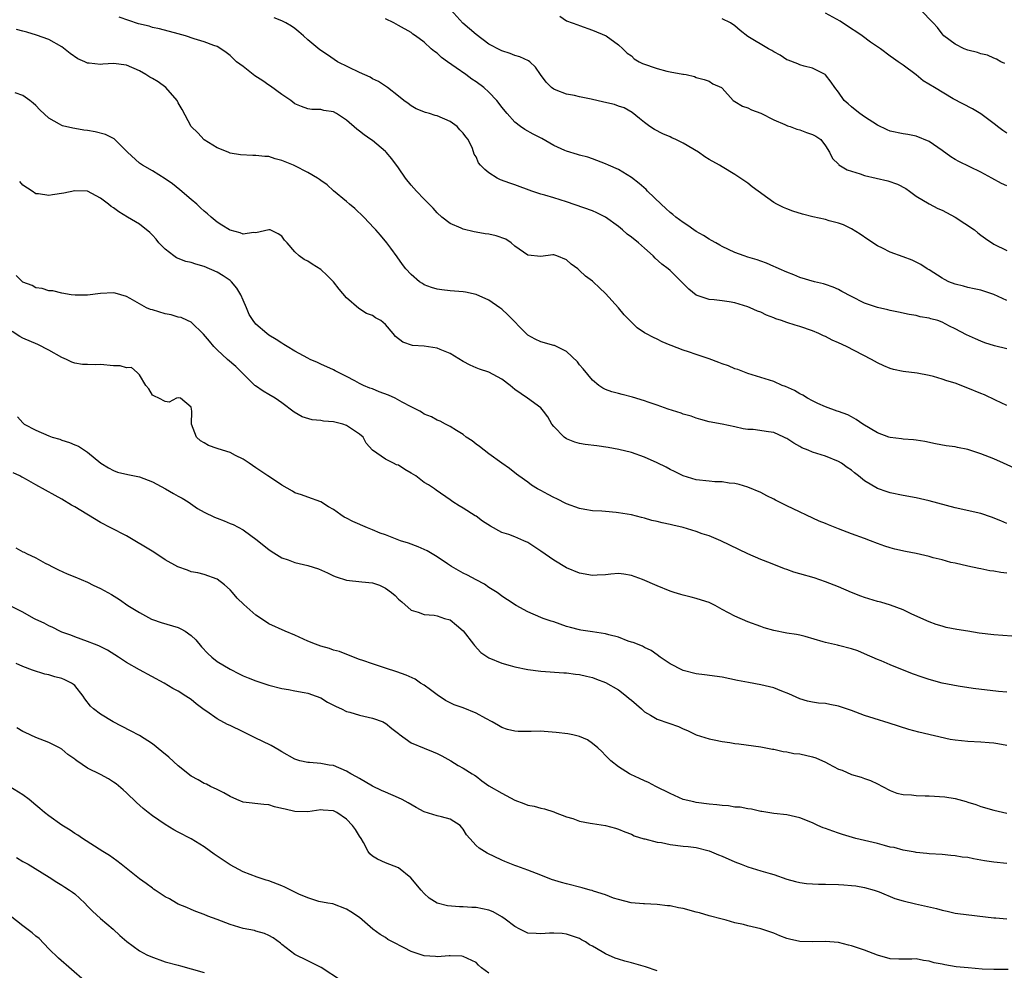
# Model space of a CAD drawing. Units: inches. Extents: x 2556000 to 2559000, y 1542000 to 1545000.
# Drawn here: x 2556223 to 2556375, y 1544659 to 1544805 of the extents above; entities that cross this region are included whole.
import ezdxf

# ---------------------------------------------------------------- set-up
doc = ezdxf.new("R2010")
doc.units = ezdxf.units.IN
doc.header["$MEASUREMENT"] = 0
doc.layers.add('LD25561542_2ft', color=72, linetype='Continuous')

msp = doc.modelspace()

# ---------------------------------------------------------------- linework, layer by layer
at = {"layer": 'LD25561542_2ft'}
for points, elevation in [([(2556376.21, 1544736.21), (2556374.47, 1544737), (2556373, 1544737.63), (2556371, 1544738.43), (2556369, 1544739.09), (2556367.4, 1544739.4), (2556367, 1544739.5), (2556365.65, 1544739.65), (2556363.96, 1544739.96), (2556362.31, 1544740.31), (2556361, 1544740.53), (2556360.59, 1544740.59), (2556359, 1544740.7), (2556358.74, 1544740.74), (2556357, 1544740.92), (2556356.77, 1544741), (2556355, 1544741.66), (2556352.76, 1544743), (2556351.73, 1544743.73), (2556351, 1544744.14), (2556350.42, 1544744.42), (2556349, 1544744.94), (2556348.79, 1544745), (2556347, 1544745.67), (2556345.8, 1544746.2), (2556345, 1544746.58), (2556344.21, 1544747), (2556343.48, 1544747.48), (2556343, 1544747.68), (2556342.18, 1544748.18), (2556340.8, 1544748.8), (2556340.28, 1544749), (2556339, 1544749.57), (2556335, 1544750.82), (2556333.43, 1544751.43), (2556333, 1544751.56), (2556332, 1544752), (2556331, 1544752.32), (2556330.53, 1544752.53), (2556329, 1544753.08), (2556327, 1544753.75), (2556325.83, 1544754.17), (2556325, 1544754.42), (2556323.13, 1544755.13), (2556323, 1544755.21), (2556321.73, 1544755.73), (2556321, 1544756.14), (2556320.4, 1544756.4), (2556319.21, 1544757), (2556319, 1544757.13), (2556317.91, 1544757.91), (2556317, 1544758.75), (2556315.89, 1544759.89), (2556315, 1544760.95), (2556313, 1544763.18), (2556312.06, 1544764.06), (2556311.12, 1544765), (2556311, 1544765.1), (2556309.89, 1544765.89), (2556309, 1544766.76), (2556308.72, 1544767), (2556307.71, 1544767.71), (2556307, 1544768.38), (2556305.5, 1544769), (2556305, 1544769.15), (2556304.85, 1544769.15), (2556303, 1544768.92), (2556301, 1544769.09), (2556299, 1544770.52), (2556298.42, 1544771), (2556297.59, 1544771.59), (2556296.11, 1544772.11), (2556295, 1544772.36), (2556294.42, 1544772.42), (2556293, 1544772.69), (2556292.71, 1544772.71), (2556291, 1544773.14), (2556290.72, 1544773.28), (2556289, 1544773.98), (2556287.73, 1544775), (2556287, 1544775.63), (2556286.39, 1544776.39), (2556285.78, 1544777), (2556285, 1544777.74), (2556283.82, 1544779), (2556283, 1544779.93), (2556282.12, 1544781), (2556281, 1544782.6), (2556279.99, 1544783.99), (2556279.14, 1544785), (2556279, 1544785.14), (2556277, 1544786.82), (2556276.75, 1544787), (2556275.7, 1544787.7), (2556275, 1544788.26), (2556274.58, 1544788.58), (2556273, 1544789.95), (2556271.45, 1544791), (2556271, 1544791.26), (2556269.48, 1544791.48), (2556269, 1544791.61), (2556267.64, 1544791.64), (2556267, 1544791.71), (2556266.06, 1544792.06), (2556265, 1544792.49), (2556264.4, 1544793), (2556263, 1544793.93), (2556261.24, 1544795.24), (2556261, 1544795.37), (2556260.04, 1544796.04), (2556258.81, 1544796.81), (2556257, 1544798.26), (2556256.01, 1544799), (2556255.5, 1544799.5), (2556255, 1544799.96), (2556254.41, 1544800.41), (2556253.56, 1544801), (2556253, 1544801.33), (2556252.51, 1544801.49), (2556251, 1544802.08), (2556249.46, 1544802.54), (2556248.09, 1544803), (2556247, 1544803.32), (2556244.1, 1544804.1), (2556243, 1544804.31), (2556242.48, 1544804.48), (2556240.87, 1544804.87), (2556237.87, 1544805.87)], 7904), ([(2556375, 1544745.87), (2556373.27, 1544746.73), (2556371.53, 1544747.53), (2556371, 1544747.76), (2556369, 1544748.57), (2556367, 1544749.31), (2556365.71, 1544749.71), (2556365, 1544749.97), (2556363.65, 1544750.35), (2556363, 1544750.51), (2556361.13, 1544750.87), (2556359, 1544751.16), (2556357.47, 1544751.47), (2556357, 1544751.6), (2556356, 1544752), (2556355, 1544752.47), (2556354.09, 1544753), (2556350.25, 1544755), (2556349, 1544755.58), (2556348, 1544756), (2556347, 1544756.54), (2556346.67, 1544756.67), (2556345.98, 1544757), (2556345, 1544757.43), (2556343, 1544758.09), (2556342.29, 1544758.29), (2556341, 1544758.7), (2556340.2, 1544759), (2556339.3, 1544759.3), (2556339, 1544759.43), (2556337.86, 1544759.86), (2556337, 1544760.29), (2556336.47, 1544760.47), (2556335.37, 1544761), (2556335, 1544761.15), (2556333, 1544761.75), (2556332.1, 1544761.9), (2556331, 1544762.05), (2556329.81, 1544762.19), (2556329, 1544762.24), (2556327, 1544762.94), (2556325.86, 1544763.86), (2556324.75, 1544765), (2556323, 1544766.72), (2556322.68, 1544767), (2556321.72, 1544767.72), (2556320.66, 1544768.66), (2556320.35, 1544769), (2556319, 1544770.2), (2556318.12, 1544771), (2556317, 1544771.9), (2556316.37, 1544772.37), (2556315.65, 1544773), (2556315, 1544773.52), (2556313, 1544775), (2556311.66, 1544775.66), (2556311, 1544775.95), (2556307, 1544777.34), (2556305, 1544777.97), (2556303.61, 1544778.39), (2556303, 1544778.55), (2556301.64, 1544779), (2556299, 1544779.97), (2556298.22, 1544780.22), (2556296.76, 1544780.76), (2556296.28, 1544781), (2556295, 1544781.83), (2556294.34, 1544782.34), (2556293.7, 1544783), (2556293.38, 1544783.38), (2556293, 1544784.28), (2556292.73, 1544784.74), (2556292.43, 1544785.57), (2556291.77, 1544787), (2556291.41, 1544787.41), (2556291, 1544787.98), (2556290.49, 1544788.49), (2556290.06, 1544789), (2556289, 1544789.74), (2556287, 1544790.64), (2556286.71, 1544790.71), (2556285.8, 1544791), (2556285.17, 1544791.17), (2556283.74, 1544791.74), (2556283, 1544792.18), (2556282.52, 1544792.52), (2556281.86, 1544793), (2556281, 1544793.66), (2556279.34, 1544795), (2556277.92, 1544795.92), (2556277, 1544796.38), (2556276.62, 1544796.62), (2556275, 1544797.31), (2556271.61, 1544799), (2556270.07, 1544800.07), (2556268.85, 1544800.85), (2556267, 1544802.39), (2556266.36, 1544803), (2556265.63, 1544803.63), (2556265, 1544804.12), (2556264.48, 1544804.48), (2556263.62, 1544805), (2556263, 1544805.34), (2556261.8, 1544805.8)], 7902), ([(2556375, 1544754.65), (2556373.09, 1544755.09), (2556371.58, 1544755.58), (2556371, 1544755.8), (2556370.16, 1544756.16), (2556368.78, 1544756.78), (2556367, 1544757.72), (2556366.13, 1544758.13), (2556365, 1544758.76), (2556364.32, 1544759), (2556363.28, 1544759.28), (2556363, 1544759.39), (2556361.6, 1544759.6), (2556361, 1544759.78), (2556359.93, 1544759.93), (2556358.28, 1544760.28), (2556357, 1544760.54), (2556356.64, 1544760.64), (2556355, 1544761.04), (2556353, 1544761.71), (2556351, 1544762.71), (2556349.5, 1544763.5), (2556349, 1544763.8), (2556348.15, 1544764.15), (2556347, 1544764.57), (2556346.67, 1544764.67), (2556345.29, 1544765), (2556343, 1544765.68), (2556342.08, 1544766.08), (2556341, 1544766.47), (2556339.82, 1544767), (2556339.27, 1544767.27), (2556339, 1544767.38), (2556337.89, 1544767.89), (2556337, 1544768.19), (2556336.41, 1544768.41), (2556335, 1544768.82), (2556334.44, 1544769), (2556333, 1544769.54), (2556331, 1544770.46), (2556330.67, 1544770.67), (2556330.02, 1544771), (2556329.38, 1544771.38), (2556329, 1544771.56), (2556328.16, 1544772.16), (2556327, 1544772.78), (2556326.67, 1544773), (2556325.71, 1544773.71), (2556325, 1544774.14), (2556323.86, 1544775), (2556323.41, 1544775.41), (2556323, 1544775.71), (2556322.34, 1544776.34), (2556321.58, 1544777), (2556319.51, 1544779), (2556319.26, 1544779.26), (2556318.2, 1544780.2), (2556317, 1544781.12), (2556315, 1544782.34), (2556313.48, 1544783), (2556313, 1544783.23), (2556311, 1544783.99), (2556310.26, 1544784.26), (2556309, 1544784.57), (2556308.69, 1544784.69), (2556307, 1544785.16), (2556306.72, 1544785.28), (2556305, 1544786.08), (2556303.15, 1544787.15), (2556301.82, 1544787.82), (2556300.52, 1544788.52), (2556299.85, 1544789), (2556299, 1544789.65), (2556297.8, 1544791), (2556297, 1544792), (2556296.57, 1544792.57), (2556296.21, 1544793), (2556295, 1544794.28), (2556294.21, 1544795), (2556293, 1544795.91), (2556292.33, 1544796.33), (2556291.43, 1544797), (2556289.92, 1544798.08), (2556288.59, 1544799), (2556287.67, 1544799.67), (2556287, 1544800.33), (2556286.59, 1544800.59), (2556286.07, 1544801), (2556285, 1544802.01), (2556283.65, 1544803), (2556283.26, 1544803.26), (2556283, 1544803.54), (2556281, 1544804.6), (2556280.32, 1544805), (2556279, 1544805.62)], 7900), ([(2556375, 1544762.09), (2556373, 1544763.03), (2556371, 1544763.69), (2556369.93, 1544763.93), (2556369, 1544764.11), (2556368.3, 1544764.3), (2556367, 1544764.63), (2556366.06, 1544765), (2556365.37, 1544765.37), (2556365, 1544765.58), (2556363, 1544766.84), (2556362.69, 1544767), (2556361.69, 1544767.69), (2556361, 1544768.05), (2556360.35, 1544768.35), (2556359, 1544768.86), (2556357, 1544769.6), (2556355.8, 1544770.2), (2556355, 1544770.56), (2556353.51, 1544771.51), (2556352.34, 1544772.34), (2556351, 1544773.16), (2556349.78, 1544773.78), (2556349, 1544774.07), (2556347.56, 1544774.44), (2556347, 1544774.61), (2556345.02, 1544775.02), (2556343.43, 1544775.43), (2556341.92, 1544775.92), (2556341, 1544776.26), (2556340.48, 1544776.49), (2556339.47, 1544777), (2556339, 1544777.26), (2556335.67, 1544779.68), (2556335, 1544780.23), (2556334.53, 1544780.53), (2556333, 1544781.59), (2556331, 1544782.75), (2556330.6, 1544783), (2556329, 1544783.89), (2556328.33, 1544784.33), (2556327.35, 1544785), (2556325, 1544786.41), (2556323.84, 1544787), (2556323.25, 1544787.25), (2556323, 1544787.38), (2556321.86, 1544787.86), (2556320.55, 1544788.55), (2556319.85, 1544789), (2556319, 1544789.62), (2556318.25, 1544790.25), (2556317.14, 1544791.14), (2556315.87, 1544791.87), (2556315, 1544792.12), (2556314.37, 1544792.37), (2556312.73, 1544792.73), (2556310.78, 1544793.22), (2556309, 1544793.58), (2556308.23, 1544793.77), (2556307, 1544793.98), (2556305.39, 1544794.61), (2556305, 1544794.74), (2556304.65, 1544795), (2556303.85, 1544795.85), (2556302.94, 1544797), (2556302.17, 1544798.17), (2556301.29, 1544799), (2556301.13, 1544799.13), (2556299.78, 1544799.78), (2556299, 1544799.98), (2556298.29, 1544800.29), (2556297, 1544800.67), (2556296.8, 1544800.8), (2556295, 1544801.73), (2556293, 1544803.22), (2556290.98, 1544804.98), (2556289.13, 1544807)], 7898), ([(2556305.96, 1544806.04), (2556307, 1544805.31), (2556307.85, 1544805), (2556308.7, 1544804.7), (2556309, 1544804.61), (2556311, 1544803.9), (2556313.1, 1544803), (2556315, 1544801.62), (2556315.69, 1544801), (2556316.33, 1544800.33), (2556317, 1544799.89), (2556317.45, 1544799.45), (2556318.22, 1544799), (2556318.73, 1544798.73), (2556321, 1544797.95), (2556322.46, 1544797.54), (2556323, 1544797.46), (2556324.93, 1544797.07), (2556325.06, 1544797.06), (2556325.46, 1544797), (2556326.74, 1544796.74), (2556327, 1544796.56), (2556328.24, 1544796.24), (2556329, 1544795.99), (2556329.6, 1544795.6), (2556330.9, 1544795), (2556331, 1544794.93), (2556332.72, 1544793), (2556333, 1544792.85), (2556334.15, 1544792.15), (2556335, 1544791.89), (2556335.54, 1544791.55), (2556337, 1544791.03), (2556339, 1544790.03), (2556340.68, 1544789.32), (2556341.11, 1544789.11), (2556341.51, 1544789), (2556342.57, 1544788.57), (2556343, 1544788.47), (2556344.06, 1544788.06), (2556345, 1544787.76), (2556345.49, 1544787.49), (2556346.25, 1544787), (2556347, 1544786), (2556347.6, 1544785), (2556348.05, 1544784.05), (2556349, 1544783.17), (2556349.07, 1544783.07), (2556350.32, 1544782.32), (2556352.32, 1544781.68), (2556353, 1544781.41), (2556356.6, 1544780.6), (2556358.1, 1544780.1), (2556359.39, 1544779.39), (2556359.95, 1544779), (2556361, 1544778.23), (2556363, 1544777.03), (2556364.34, 1544776.34), (2556365, 1544776.08), (2556365.68, 1544775.68), (2556367, 1544774.96), (2556369.99, 1544773), (2556370.54, 1544772.54), (2556371, 1544772.2), (2556371.7, 1544771.7), (2556373, 1544770.83), (2556375, 1544769.84)], 7896), ([(2556375, 1544779.83), (2556374.16, 1544780.16), (2556372.66, 1544781), (2556371, 1544781.91), (2556367.59, 1544783.59), (2556367, 1544783.91), (2556366.33, 1544784.33), (2556365, 1544785.29), (2556363, 1544786.69), (2556361, 1544787.48), (2556359.73, 1544787.73), (2556359, 1544787.84), (2556357, 1544788.29), (2556356.5, 1544788.5), (2556355, 1544789.19), (2556353, 1544790.46), (2556352.27, 1544791), (2556351.58, 1544791.58), (2556351, 1544792.05), (2556350.5, 1544792.5), (2556349.87, 1544793), (2556349, 1544794.29), (2556348.42, 1544795), (2556347.84, 1544795.84), (2556347, 1544796.95), (2556346.94, 1544797), (2556345, 1544798.01), (2556343.68, 1544798.32), (2556343, 1544798.53), (2556342.69, 1544798.69), (2556341.23, 1544799.23), (2556341, 1544799.3), (2556339.98, 1544799.99), (2556339, 1544800.51), (2556338.72, 1544800.72), (2556338.2, 1544801), (2556335, 1544802.88), (2556333.81, 1544803.82), (2556333, 1544804.54), (2556332.29, 1544805), (2556331, 1544805.64)], 7894), ([(2556375, 1544787.98), (2556374.39, 1544788.39), (2556373.54, 1544789), (2556373.25, 1544789.25), (2556371, 1544790.94), (2556369.7, 1544791.7), (2556366.71, 1544793.29), (2556363.81, 1544795), (2556362.06, 1544796.06), (2556361, 1544796.95), (2556359, 1544798.47), (2556358.66, 1544798.66), (2556358.19, 1544799), (2556357.48, 1544799.48), (2556357, 1544799.86), (2556355.47, 1544801), (2556353.96, 1544802.04), (2556352.66, 1544803), (2556351.69, 1544803.69), (2556351, 1544804.09), (2556349.26, 1544805.26), (2556347, 1544806.52)], 7892), ([(2556374.71, 1544798.71), (2556374.09, 1544799), (2556373.39, 1544799.39), (2556373, 1544799.53), (2556372.02, 1544800.02), (2556371, 1544800.23), (2556370.45, 1544800.45), (2556369, 1544800.78), (2556368.43, 1544801), (2556367, 1544801.72), (2556365.28, 1544803), (2556365, 1544803.3), (2556364.29, 1544804.29), (2556363.64, 1544805), (2556361.65, 1544807)], 7890), ([(2556375, 1544727.66), (2556374.07, 1544728.07), (2556372.64, 1544728.64), (2556371, 1544729.18), (2556367, 1544730.06), (2556363, 1544731.18), (2556361, 1544731.62), (2556359, 1544731.98), (2556357, 1544732.39), (2556356.53, 1544732.53), (2556355, 1544733.07), (2556353, 1544734.27), (2556352.11, 1544735), (2556351.47, 1544735.47), (2556351, 1544735.87), (2556350.32, 1544736.32), (2556349.44, 1544737), (2556349, 1544737.25), (2556347, 1544738.05), (2556345, 1544738.7), (2556344.31, 1544739), (2556343.35, 1544739.35), (2556343, 1544739.53), (2556342.07, 1544740.07), (2556341, 1544740.77), (2556340.86, 1544740.86), (2556340.56, 1544741), (2556339, 1544741.69), (2556338.17, 1544741.83), (2556335.82, 1544742.18), (2556335, 1544742.19), (2556334.27, 1544742.27), (2556333, 1544742.58), (2556331, 1544742.99), (2556329, 1544743.38), (2556327.73, 1544743.73), (2556327, 1544743.91), (2556326.22, 1544744.22), (2556325, 1544744.56), (2556324.69, 1544744.69), (2556322.67, 1544745.33), (2556321, 1544745.94), (2556319.59, 1544746.41), (2556319, 1544746.63), (2556317.19, 1544747.19), (2556315.59, 1544747.59), (2556315, 1544747.75), (2556313.99, 1544747.99), (2556313, 1544748.37), (2556312.57, 1544748.57), (2556311.98, 1544749), (2556311, 1544749.78), (2556309.56, 1544751.56), (2556309, 1544752.19), (2556308.65, 1544752.65), (2556307, 1544754.24), (2556305.13, 1544755.13), (2556305, 1544755.18), (2556303, 1544755.72), (2556302.13, 1544756.13), (2556301, 1544756.76), (2556300.72, 1544757), (2556297.91, 1544759.91), (2556297, 1544760.77), (2556296.7, 1544761), (2556295, 1544762.14), (2556293, 1544763.04), (2556291.38, 1544763.38), (2556291, 1544763.45), (2556289, 1544763.6), (2556287.73, 1544763.73), (2556287, 1544763.84), (2556286.11, 1544764.11), (2556285, 1544764.55), (2556284.71, 1544764.72), (2556284.28, 1544765), (2556283, 1544766.1), (2556282.15, 1544767), (2556281.66, 1544767.66), (2556280.84, 1544768.84), (2556279.83, 1544770.17), (2556279.22, 1544771), (2556278.22, 1544772.22), (2556277.52, 1544773), (2556277.26, 1544773.26), (2556275.64, 1544775), (2556274.3, 1544776.3), (2556273.45, 1544777), (2556273, 1544777.41), (2556271, 1544779.06), (2556269.98, 1544779.98), (2556269, 1544780.66), (2556268.82, 1544780.82), (2556268.53, 1544781), (2556267, 1544781.88), (2556265, 1544782.91), (2556264.8, 1544783), (2556263.51, 1544783.51), (2556263, 1544783.74), (2556261.98, 1544783.98), (2556261, 1544784.34), (2556260.36, 1544784.36), (2556259, 1544784.53), (2556258.51, 1544784.51), (2556256.61, 1544784.61), (2556255, 1544784.89), (2556254.69, 1544785), (2556253, 1544785.69), (2556251, 1544786.93), (2556250.01, 1544788.01), (2556249, 1544788.98), (2556247.61, 1544791.61), (2556247, 1544792.65), (2556246.82, 1544793), (2556245.06, 1544795), (2556243.87, 1544795.87), (2556243, 1544796.39), (2556242.59, 1544796.59), (2556242, 1544797), (2556241, 1544797.61), (2556239, 1544798.47), (2556237, 1544798.7), (2556235.37, 1544798.63), (2556235, 1544798.59), (2556233.21, 1544798.79), (2556233, 1544798.78), (2556232.55, 1544799), (2556231.47, 1544799.47), (2556230.28, 1544800.28), (2556229, 1544801.28), (2556227, 1544802.43), (2556225.12, 1544803.12), (2556223.59, 1544803.59), (2556223, 1544803.71), (2556221.99, 1544803.99)], 7906), ([(2556375, 1544719.99), (2556374.09, 1544720.09), (2556373, 1544720.3), (2556372.35, 1544720.35), (2556371, 1544720.63), (2556370.68, 1544720.68), (2556368.95, 1544721.05), (2556367, 1544721.51), (2556366.35, 1544721.65), (2556365, 1544722.02), (2556363.63, 1544722.37), (2556363, 1544722.55), (2556361.01, 1544723.01), (2556359.34, 1544723.34), (2556357.71, 1544723.71), (2556357, 1544723.91), (2556356.17, 1544724.17), (2556355, 1544724.58), (2556353.92, 1544725), (2556353, 1544725.32), (2556351, 1544726.07), (2556350.31, 1544726.31), (2556349, 1544726.85), (2556347.43, 1544727.43), (2556347, 1544727.63), (2556346, 1544728), (2556341, 1544730.39), (2556339.25, 1544731.25), (2556339, 1544731.41), (2556337.91, 1544731.91), (2556337, 1544732.46), (2556335, 1544733.29), (2556333.67, 1544733.67), (2556333, 1544733.82), (2556332.1, 1544733.9), (2556331, 1544734.08), (2556329.89, 1544734.11), (2556329, 1544734.2), (2556327, 1544734.42), (2556325, 1544735), (2556323.68, 1544735.68), (2556323, 1544736), (2556322.36, 1544736.36), (2556321, 1544737.03), (2556319, 1544737.9), (2556317, 1544738.6), (2556315.07, 1544739.07), (2556313.4, 1544739.4), (2556311.65, 1544739.65), (2556309.88, 1544739.88), (2556309, 1544740.03), (2556308.24, 1544740.24), (2556307, 1544740.72), (2556306.61, 1544741), (2556305, 1544742.65), (2556304.71, 1544743), (2556304.11, 1544744.11), (2556303.43, 1544745), (2556303, 1544745.5), (2556300.96, 1544747), (2556299, 1544748.38), (2556298.65, 1544748.65), (2556298.25, 1544749), (2556297, 1544749.95), (2556295, 1544751.02), (2556293.52, 1544751.52), (2556293, 1544751.72), (2556292.11, 1544752.11), (2556291, 1544752.68), (2556289, 1544753.93), (2556287.45, 1544754.55), (2556287, 1544754.75), (2556285, 1544755.03), (2556283.18, 1544755.18), (2556281.67, 1544755.67), (2556280.57, 1544756.57), (2556280.22, 1544757), (2556279, 1544758.38), (2556278.3, 1544759), (2556277.45, 1544759.45), (2556277, 1544759.77), (2556276.1, 1544760.1), (2556274.88, 1544760.88), (2556273, 1544762.54), (2556271.88, 1544763.88), (2556271, 1544764.99), (2556269.99, 1544765.99), (2556269, 1544766.92), (2556267.7, 1544767.7), (2556267, 1544768.21), (2556266.44, 1544768.44), (2556265.65, 1544769), (2556265, 1544769.61), (2556263.83, 1544771), (2556263.41, 1544771.41), (2556263, 1544772.05), (2556262.43, 1544772.43), (2556261.18, 1544773), (2556261, 1544773.05), (2556259, 1544772.54), (2556258.62, 1544772.62), (2556257, 1544772.38), (2556256.58, 1544772.58), (2556255, 1544772.95), (2556254.91, 1544773), (2556253.75, 1544773.75), (2556253, 1544774.2), (2556252.06, 1544775), (2556251.5, 1544775.5), (2556251, 1544775.93), (2556250.44, 1544776.44), (2556249.87, 1544777), (2556249, 1544777.71), (2556247.22, 1544779.22), (2556246.11, 1544780.11), (2556245, 1544780.93), (2556243, 1544782.16), (2556241.47, 1544783), (2556241, 1544783.33), (2556239.16, 1544785), (2556239, 1544785.19), (2556237.08, 1544787.08), (2556235.77, 1544787.77), (2556234.15, 1544788.15), (2556233, 1544788.35), (2556232.41, 1544788.41), (2556231, 1544788.67), (2556230.71, 1544788.71), (2556229.1, 1544789.1), (2556229, 1544789.14), (2556228.63, 1544789.37), (2556227, 1544790.26), (2556225.59, 1544791.59), (2556225, 1544792.22), (2556224.59, 1544792.59), (2556224.09, 1544793), (2556223, 1544793.76), (2556221.82, 1544794.18)], 7908), ([(2556375.75, 1544710.25), (2556373, 1544710.46), (2556370.73, 1544710.73), (2556369, 1544711.02), (2556367.28, 1544711.28), (2556365.61, 1544711.61), (2556365, 1544711.77), (2556364.07, 1544712.07), (2556363, 1544712.47), (2556360.33, 1544713.67), (2556359, 1544714.29), (2556357.05, 1544715.05), (2556355.51, 1544715.51), (2556355, 1544715.61), (2556353, 1544716.22), (2556352.43, 1544716.43), (2556351.02, 1544717), (2556349, 1544717.86), (2556347, 1544718.63), (2556345.24, 1544719.24), (2556343, 1544719.89), (2556342.12, 1544720.12), (2556341, 1544720.53), (2556340.63, 1544720.63), (2556338.49, 1544721.51), (2556337, 1544722.08), (2556335, 1544722.96), (2556330.84, 1544725), (2556329, 1544725.73), (2556327.92, 1544726.08), (2556327, 1544726.42), (2556325.01, 1544727.01), (2556323.39, 1544727.39), (2556323, 1544727.5), (2556321.75, 1544727.75), (2556321, 1544727.98), (2556320.14, 1544728.14), (2556319, 1544728.5), (2556318.57, 1544728.57), (2556317, 1544728.98), (2556315, 1544729.32), (2556314.64, 1544729.36), (2556313, 1544729.49), (2556312.45, 1544729.55), (2556311, 1544729.63), (2556309.8, 1544729.8), (2556309, 1544729.96), (2556307, 1544730.69), (2556305.47, 1544731.47), (2556305, 1544731.67), (2556304.14, 1544732.14), (2556303, 1544732.73), (2556302.5, 1544733), (2556301.57, 1544733.58), (2556301, 1544734.05), (2556299.61, 1544735), (2556299.26, 1544735.26), (2556298.17, 1544736.17), (2556297, 1544736.96), (2556295, 1544738.44), (2556293.56, 1544739.56), (2556293, 1544739.93), (2556292.41, 1544740.41), (2556291.48, 1544741), (2556291, 1544741.38), (2556289.97, 1544742.03), (2556289, 1544742.66), (2556288.28, 1544743), (2556287.45, 1544743.45), (2556287, 1544743.62), (2556286.11, 1544744.11), (2556285, 1544744.57), (2556284.75, 1544744.75), (2556284.3, 1544745), (2556283, 1544745.66), (2556281.61, 1544746.39), (2556280.49, 1544747), (2556279.47, 1544747.47), (2556278.01, 1544748.01), (2556277, 1544748.45), (2556276.58, 1544748.58), (2556275.63, 1544749), (2556275, 1544749.3), (2556274.3, 1544749.7), (2556273, 1544750.35), (2556271.75, 1544751), (2556271.24, 1544751.24), (2556271, 1544751.37), (2556269, 1544752.27), (2556268.52, 1544752.52), (2556267.39, 1544753), (2556267, 1544753.19), (2556265, 1544754.28), (2556263.81, 1544755), (2556263.33, 1544755.33), (2556263, 1544755.5), (2556262.1, 1544756.1), (2556261, 1544756.76), (2556260.66, 1544757), (2556259, 1544758.47), (2556258.58, 1544759), (2556257.96, 1544759.96), (2556257.54, 1544761), (2556257, 1544762.18), (2556256.68, 1544763), (2556256.03, 1544764.03), (2556255.21, 1544765), (2556255, 1544765.18), (2556253.92, 1544765.92), (2556253, 1544766.46), (2556251, 1544767.36), (2556249.71, 1544767.71), (2556249, 1544767.97), (2556248.15, 1544768.15), (2556246.72, 1544768.72), (2556246.32, 1544769), (2556245, 1544770.02), (2556244.02, 1544771), (2556243.56, 1544771.56), (2556243, 1544772.22), (2556242.59, 1544772.59), (2556241, 1544773.88), (2556239.18, 1544775), (2556237.81, 1544775.81), (2556237, 1544776.42), (2556236.65, 1544776.65), (2556236.21, 1544777), (2556235, 1544777.92), (2556233, 1544778.99), (2556231, 1544779.06), (2556229.3, 1544778.7), (2556227.55, 1544778.45), (2556227, 1544778.31), (2556225.42, 1544778.58), (2556225, 1544778.59), (2556224.42, 1544779), (2556223, 1544779.95), (2556222.5, 1544780.5)], 7910), ([(2556375, 1544701.6), (2556373.71, 1544701.71), (2556369.82, 1544702.18), (2556367.47, 1544702.53), (2556365, 1544702.99), (2556363, 1544703.55), (2556361.91, 1544703.91), (2556360.45, 1544704.45), (2556357, 1544705.83), (2556355.57, 1544706.43), (2556355, 1544706.65), (2556353, 1544707.54), (2556351.96, 1544707.96), (2556351, 1544708.31), (2556349, 1544708.82), (2556348.84, 1544708.84), (2556347, 1544709.26), (2556346.61, 1544709.39), (2556343.83, 1544710.17), (2556343, 1544710.39), (2556342.49, 1544710.49), (2556341, 1544710.73), (2556339, 1544711.1), (2556337.53, 1544711.53), (2556337, 1544711.72), (2556335, 1544712.48), (2556333, 1544713.31), (2556331, 1544714.39), (2556329.92, 1544715), (2556329.31, 1544715.31), (2556329, 1544715.45), (2556327.83, 1544715.83), (2556327, 1544716.08), (2556326.25, 1544716.25), (2556325, 1544716.56), (2556324.66, 1544716.66), (2556323.61, 1544717), (2556323, 1544717.22), (2556321, 1544718.03), (2556318.71, 1544719), (2556317, 1544719.64), (2556315.82, 1544719.82), (2556315, 1544719.91), (2556313.82, 1544719.83), (2556313, 1544719.73), (2556311.69, 1544719.69), (2556311, 1544719.64), (2556309, 1544719.98), (2556307, 1544720.82), (2556305, 1544721.98), (2556303, 1544723.39), (2556301, 1544724.72), (2556300.39, 1544725), (2556299, 1544725.57), (2556298.07, 1544725.93), (2556297, 1544726.28), (2556295.23, 1544727.23), (2556294.02, 1544728.02), (2556293, 1544728.77), (2556292.85, 1544728.85), (2556291, 1544730.04), (2556290.37, 1544730.37), (2556289.43, 1544731), (2556289, 1544731.32), (2556286.82, 1544732.82), (2556286.59, 1544733), (2556285.63, 1544733.63), (2556285, 1544734.01), (2556283.7, 1544735), (2556283, 1544735.45), (2556281.98, 1544735.98), (2556281, 1544736.69), (2556280.73, 1544736.73), (2556280.24, 1544737), (2556279, 1544737.58), (2556277, 1544739), (2556276.04, 1544740.04), (2556275.56, 1544741), (2556275, 1544741.48), (2556273.61, 1544742.39), (2556273, 1544742.81), (2556272.43, 1544743), (2556271, 1544743.34), (2556269.46, 1544743.46), (2556269, 1544743.56), (2556267.67, 1544743.67), (2556266.15, 1544744.15), (2556264.88, 1544744.88), (2556263, 1544746.29), (2556261.97, 1544747), (2556261, 1544747.59), (2556260.09, 1544748.09), (2556258.92, 1544748.92), (2556258.85, 1544749), (2556257, 1544750.8), (2556256.83, 1544751), (2556255.89, 1544751.89), (2556254.61, 1544753), (2556253, 1544754.48), (2556252.47, 1544755), (2556251.82, 1544755.82), (2556250.92, 1544756.92), (2556249, 1544758.75), (2556248.43, 1544759), (2556247.47, 1544759.47), (2556247, 1544759.55), (2556245.9, 1544759.9), (2556245, 1544760.06), (2556243, 1544760.65), (2556242.72, 1544760.72), (2556242.08, 1544761), (2556241, 1544761.57), (2556239.59, 1544762.41), (2556239, 1544762.72), (2556237.24, 1544763.24), (2556237, 1544763.29), (2556235, 1544763.18), (2556233, 1544762.94), (2556231.07, 1544762.93), (2556230.44, 1544763), (2556229, 1544763.23), (2556227.61, 1544763.61), (2556227, 1544763.61), (2556225.96, 1544763.96), (2556225, 1544764.07), (2556224.41, 1544764.41), (2556223, 1544764.95), (2556222.93, 1544765), (2556221.98, 1544765.98)], 7912), ([(2556375, 1544693.35), (2556373.61, 1544693.61), (2556373, 1544693.7), (2556372.26, 1544693.74), (2556371, 1544693.86), (2556369, 1544693.96), (2556367, 1544694.16), (2556366.26, 1544694.26), (2556361.39, 1544695.39), (2556359.84, 1544695.84), (2556356.82, 1544696.82), (2556354.5, 1544697.5), (2556353, 1544697.99), (2556351, 1544698.74), (2556349, 1544699.43), (2556347.68, 1544699.68), (2556347, 1544699.83), (2556345.91, 1544699.91), (2556345, 1544700.05), (2556344.21, 1544700.21), (2556343, 1544700.56), (2556341.34, 1544701.34), (2556340.25, 1544701.75), (2556339, 1544702.26), (2556337, 1544702.74), (2556335.07, 1544703.07), (2556333.38, 1544703.38), (2556331, 1544703.89), (2556328.27, 1544704.27), (2556327, 1544704.42), (2556325, 1544704.95), (2556324.88, 1544705), (2556323, 1544705.98), (2556321.47, 1544707), (2556321, 1544707.36), (2556320.03, 1544708.03), (2556319, 1544708.52), (2556318.72, 1544708.72), (2556317.28, 1544709.28), (2556317, 1544709.34), (2556316.51, 1544709.49), (2556315, 1544710.07), (2556313.54, 1544710.46), (2556313, 1544710.63), (2556311, 1544710.92), (2556309.17, 1544711.17), (2556309, 1544711.21), (2556307.58, 1544711.58), (2556307, 1544711.76), (2556305, 1544712.46), (2556304.59, 1544712.58), (2556303.37, 1544713), (2556303, 1544713.15), (2556301, 1544714.02), (2556299.18, 1544715), (2556297.85, 1544715.85), (2556297, 1544716.44), (2556296.69, 1544716.69), (2556296.27, 1544717), (2556295, 1544717.77), (2556294.3, 1544718.3), (2556293, 1544718.93), (2556291.67, 1544719.68), (2556291, 1544719.96), (2556289.21, 1544721), (2556288.6, 1544721.4), (2556287, 1544722.51), (2556285.44, 1544723.44), (2556284.05, 1544724.05), (2556282.59, 1544724.59), (2556281.32, 1544725), (2556279, 1544725.89), (2556278.18, 1544726.18), (2556277, 1544726.7), (2556276.24, 1544727), (2556273.95, 1544727.95), (2556273, 1544728.47), (2556272.64, 1544728.64), (2556272.09, 1544729), (2556271, 1544729.8), (2556270.21, 1544730.21), (2556269, 1544731.01), (2556267, 1544731.71), (2556266.06, 1544732.06), (2556265, 1544732.38), (2556264.63, 1544732.63), (2556263, 1544733.56), (2556262.16, 1544734.16), (2556260.84, 1544735), (2556259.74, 1544735.74), (2556259, 1544736.27), (2556257.95, 1544737), (2556257, 1544737.6), (2556255.85, 1544738.15), (2556255, 1544738.61), (2556253.17, 1544739.17), (2556253, 1544739.24), (2556251.68, 1544739.68), (2556251, 1544740.13), (2556250.45, 1544740.45), (2556249.81, 1544741), (2556249.02, 1544743), (2556249.1, 1544745), (2556249, 1544745.62), (2556247.33, 1544747), (2556247, 1544747.08), (2556246.75, 1544747), (2556245.59, 1544746.41), (2556245, 1544746.52), (2556243.99, 1544747), (2556243.35, 1544747.35), (2556243, 1544747.47), (2556242.47, 1544748.47), (2556242, 1544749), (2556241, 1544750.64), (2556240.67, 1544751), (2556239.76, 1544751.76), (2556239, 1544751.68), (2556238, 1544752), (2556237, 1544752.03), (2556235, 1544752.21), (2556234.16, 1544752.16), (2556233, 1544752.21), (2556232.22, 1544752.22), (2556231, 1544752.4), (2556230.57, 1544752.57), (2556229.73, 1544753), (2556229, 1544753.3), (2556227, 1544754.45), (2556225.32, 1544755.32), (2556223, 1544756.29), (2556222.53, 1544756.53), (2556221.33, 1544757.33)], 7914), ([(2556222.14, 1544744.14), (2556223, 1544743.19), (2556223.21, 1544743), (2556225, 1544742.05), (2556227, 1544741.18), (2556227.52, 1544741), (2556228.68, 1544740.68), (2556229, 1544740.54), (2556230.18, 1544740.18), (2556231, 1544739.81), (2556231.58, 1544739.58), (2556233, 1544738.67), (2556235.05, 1544737), (2556236.23, 1544736.23), (2556237, 1544735.84), (2556237.6, 1544735.6), (2556239.2, 1544735.2), (2556241, 1544734.85), (2556243, 1544734.07), (2556245.04, 1544733), (2556246.27, 1544732.27), (2556247, 1544731.9), (2556247.58, 1544731.58), (2556248.53, 1544731), (2556249.98, 1544729.98), (2556251, 1544729.41), (2556252.62, 1544728.62), (2556253, 1544728.49), (2556254.07, 1544728.07), (2556255, 1544727.67), (2556255.5, 1544727.5), (2556257, 1544726.66), (2556258.21, 1544725.79), (2556259, 1544725.25), (2556261, 1544723.63), (2556261.36, 1544723.36), (2556263, 1544722.36), (2556263.97, 1544722.03), (2556265, 1544721.64), (2556267, 1544721.17), (2556268.67, 1544720.67), (2556270.05, 1544720.05), (2556271, 1544719.58), (2556271.41, 1544719.41), (2556273, 1544718.89), (2556275.38, 1544718.62), (2556277, 1544718.48), (2556278.11, 1544718.11), (2556279, 1544717.66), (2556279.92, 1544717), (2556280.51, 1544716.51), (2556281, 1544715.97), (2556281.54, 1544715.54), (2556283, 1544714.24), (2556284.06, 1544713.94), (2556285, 1544713.57), (2556286.53, 1544713.47), (2556287, 1544713.37), (2556288.15, 1544713), (2556289, 1544712.76), (2556289.96, 1544711.96), (2556291, 1544711.05), (2556292.63, 1544709), (2556292.78, 1544708.78), (2556293.74, 1544707.74), (2556295, 1544706.88), (2556297, 1544706.07), (2556298.27, 1544705.73), (2556299, 1544705.51), (2556301, 1544705.09), (2556303, 1544704.84), (2556306.56, 1544704.56), (2556307, 1544704.56), (2556308.35, 1544704.35), (2556309, 1544704.31), (2556310.04, 1544704.04), (2556311, 1544703.87), (2556311.62, 1544703.62), (2556313, 1544703.11), (2556315, 1544701.93), (2556316.22, 1544701), (2556316.64, 1544700.64), (2556317, 1544700.35), (2556318.54, 1544699), (2556319, 1544698.57), (2556319.97, 1544698.03), (2556321, 1544697.41), (2556322.78, 1544696.78), (2556324.27, 1544696.27), (2556325, 1544695.92), (2556325.67, 1544695.67), (2556327.02, 1544695.02), (2556329, 1544694.36), (2556329.77, 1544694.23), (2556331, 1544693.96), (2556332.2, 1544693.8), (2556333, 1544693.67), (2556333.62, 1544693.62), (2556337, 1544693.16), (2556338.81, 1544692.81), (2556339, 1544692.79), (2556340.43, 1544692.43), (2556341, 1544692.4), (2556342.12, 1544692.12), (2556343, 1544692.04), (2556345, 1544691.59), (2556345.47, 1544691.47), (2556347, 1544690.8), (2556347.47, 1544690.53), (2556349, 1544689.72), (2556349.54, 1544689.54), (2556351, 1544688.87), (2556352.48, 1544688.48), (2556353, 1544688.28), (2556353.95, 1544687.95), (2556355, 1544687.44), (2556355.78, 1544687), (2556357, 1544686.39), (2556358, 1544686), (2556359, 1544685.79), (2556360.28, 1544685.72), (2556361, 1544685.62), (2556362.4, 1544685.6), (2556363, 1544685.58), (2556365.44, 1544685.44), (2556367, 1544685.16), (2556368.72, 1544684.72), (2556369, 1544684.61), (2556370.23, 1544684.23), (2556371, 1544683.94), (2556373, 1544683.34), (2556375, 1544682.91)], 7916), ([(2556375, 1544675.12), (2556373, 1544675.33), (2556371.55, 1544675.55), (2556371, 1544675.66), (2556369.83, 1544675.83), (2556369, 1544676.04), (2556368.12, 1544676.12), (2556367, 1544676.33), (2556366.36, 1544676.36), (2556365, 1544676.49), (2556363, 1544676.6), (2556362.65, 1544676.65), (2556361, 1544676.8), (2556360.85, 1544676.85), (2556359, 1544677.17), (2556357.58, 1544677.58), (2556357, 1544677.67), (2556356.12, 1544677.88), (2556355, 1544678.2), (2556351.68, 1544679), (2556349.61, 1544679.61), (2556349, 1544679.82), (2556348.1, 1544680.1), (2556347, 1544680.55), (2556346.65, 1544680.65), (2556345.81, 1544681), (2556345, 1544681.38), (2556343, 1544682.19), (2556341, 1544682.64), (2556339, 1544682.87), (2556337.16, 1544683.16), (2556337, 1544683.17), (2556335.54, 1544683.54), (2556335, 1544683.57), (2556333.81, 1544683.81), (2556333, 1544683.85), (2556332.01, 1544684.01), (2556331, 1544684.06), (2556330.18, 1544684.18), (2556329, 1544684.28), (2556327, 1544684.56), (2556326.63, 1544684.63), (2556325, 1544685.02), (2556323, 1544685.92), (2556320.79, 1544687), (2556319.64, 1544687.64), (2556319, 1544687.9), (2556318.26, 1544688.26), (2556316.89, 1544688.89), (2556316.69, 1544689), (2556315, 1544690.08), (2556313.84, 1544691), (2556313, 1544691.82), (2556312.44, 1544692.44), (2556311.82, 1544693), (2556311, 1544693.67), (2556310.24, 1544694.24), (2556309, 1544694.74), (2556307.96, 1544695), (2556307.17, 1544695.17), (2556305.38, 1544695.38), (2556303.5, 1544695.5), (2556303, 1544695.55), (2556301.5, 1544695.5), (2556301, 1544695.54), (2556299.5, 1544695.5), (2556299, 1544695.56), (2556297.84, 1544695.84), (2556297, 1544696.11), (2556296.45, 1544696.45), (2556295.47, 1544697), (2556294.49, 1544697.51), (2556293, 1544698.35), (2556291, 1544699.18), (2556289.64, 1544699.64), (2556289, 1544699.97), (2556288.3, 1544700.3), (2556287, 1544701.16), (2556285.97, 1544701.97), (2556285, 1544702.65), (2556284.44, 1544703), (2556283.58, 1544703.58), (2556282.23, 1544704.23), (2556280.75, 1544704.75), (2556279, 1544705.3), (2556278.53, 1544705.47), (2556277, 1544705.95), (2556275.5, 1544706.5), (2556275, 1544706.66), (2556274.06, 1544707), (2556271.89, 1544707.89), (2556271, 1544708.1), (2556270.36, 1544708.36), (2556269, 1544708.71), (2556268.18, 1544709), (2556267, 1544709.48), (2556265, 1544710.39), (2556263.5, 1544711), (2556261, 1544712.17), (2556260.49, 1544712.49), (2556259, 1544713.5), (2556257.13, 1544715.13), (2556256.12, 1544716.12), (2556255.39, 1544717), (2556255, 1544717.43), (2556254.16, 1544718.16), (2556253, 1544719.07), (2556251, 1544719.79), (2556250.02, 1544720.02), (2556249, 1544720.21), (2556248.43, 1544720.43), (2556246.95, 1544720.95), (2556245, 1544722.06), (2556243.2, 1544723.2), (2556239, 1544725.75), (2556236.6, 1544727), (2556235, 1544727.79), (2556231, 1544730.24), (2556230.51, 1544730.51), (2556229, 1544731.4), (2556227.97, 1544731.97), (2556225, 1544733.65), (2556223.55, 1544734.45), (2556223, 1544734.74), (2556222.81, 1544734.81), (2556222.5, 1544735), (2556221.47, 1544735.47)], 7918), ([(2556221.91, 1544723.91), (2556223, 1544723.26), (2556223.2, 1544723.2), (2556223.54, 1544723), (2556225, 1544722.36), (2556226.46, 1544721.54), (2556227, 1544721.28), (2556227.45, 1544721), (2556228.48, 1544720.48), (2556229.86, 1544719.86), (2556231, 1544719.42), (2556233, 1544718.58), (2556233.87, 1544718.13), (2556235, 1544717.59), (2556236.66, 1544716.66), (2556237.91, 1544715.91), (2556239.2, 1544715), (2556241, 1544713.88), (2556242.88, 1544712.88), (2556243, 1544712.83), (2556244.36, 1544712.36), (2556247, 1544711.56), (2556247.39, 1544711.39), (2556248.06, 1544711), (2556249, 1544710.37), (2556249.69, 1544709.69), (2556250.61, 1544708.61), (2556251.58, 1544707.58), (2556252.19, 1544707), (2556253, 1544706.35), (2556255, 1544705.13), (2556256.43, 1544704.43), (2556257, 1544704.13), (2556257.8, 1544703.79), (2556259, 1544703.32), (2556261, 1544702.67), (2556263, 1544702.15), (2556264.01, 1544701.99), (2556265, 1544701.79), (2556266.45, 1544701.55), (2556267, 1544701.43), (2556268.3, 1544701), (2556269, 1544700.71), (2556270.06, 1544700.06), (2556271.37, 1544699.37), (2556272.24, 1544699), (2556273, 1544698.63), (2556273.5, 1544698.5), (2556275, 1544698.06), (2556277, 1544697.56), (2556278.64, 1544697), (2556278.87, 1544696.87), (2556279, 1544696.79), (2556279.97, 1544695.97), (2556281, 1544695.2), (2556281.1, 1544695.1), (2556283, 1544693.74), (2556285, 1544692.96), (2556286.37, 1544692.37), (2556287, 1544692.12), (2556287.74, 1544691.74), (2556289.11, 1544691), (2556290.26, 1544690.26), (2556291, 1544689.85), (2556292.41, 1544689), (2556292.77, 1544688.77), (2556293, 1544688.6), (2556293.89, 1544687.89), (2556295, 1544687.13), (2556297, 1544685.97), (2556299, 1544684.9), (2556300.39, 1544684.39), (2556301, 1544684.12), (2556301.96, 1544683.96), (2556303, 1544683.66), (2556303.57, 1544683.57), (2556305, 1544683.12), (2556305.24, 1544683), (2556307, 1544682.35), (2556307.95, 1544682.05), (2556309, 1544681.64), (2556310.63, 1544681.37), (2556311, 1544681.28), (2556312.99, 1544680.99), (2556314.56, 1544680.56), (2556315, 1544680.41), (2556316, 1544680), (2556317, 1544679.63), (2556317.42, 1544679.42), (2556318.94, 1544678.94), (2556319.07, 1544678.93), (2556321, 1544678.44), (2556321.64, 1544678.36), (2556323, 1544678.06), (2556325, 1544677.82), (2556325.75, 1544677.75), (2556327, 1544677.58), (2556329, 1544677.07), (2556330.44, 1544676.44), (2556331, 1544676.23), (2556333, 1544675.36), (2556333.96, 1544675), (2556335, 1544674.59), (2556337, 1544674), (2556338.44, 1544673.56), (2556339, 1544673.4), (2556341, 1544672.71), (2556342.35, 1544672.35), (2556343, 1544672.19), (2556344.04, 1544672.04), (2556345.93, 1544671.93), (2556347, 1544671.93), (2556349, 1544671.87), (2556349.83, 1544671.83), (2556351, 1544671.72), (2556351.65, 1544671.65), (2556353, 1544671.41), (2556354.49, 1544671), (2556355.28, 1544670.72), (2556357.69, 1544669.69), (2556359, 1544669.34), (2556360.89, 1544668.89), (2556364.15, 1544668.15), (2556365, 1544667.89), (2556365.76, 1544667.76), (2556367, 1544667.46), (2556367.42, 1544667.42), (2556373, 1544666.71), (2556373.29, 1544666.71), (2556375, 1544666.58)], 7920), ([(2556375.23, 1544658.77), (2556373, 1544658.75), (2556371.19, 1544658.81), (2556369.01, 1544658.99), (2556367.18, 1544659.18), (2556365.44, 1544659.44), (2556365, 1544659.56), (2556363.79, 1544659.79), (2556363, 1544660.05), (2556362.15, 1544660.15), (2556361, 1544660.37), (2556360.34, 1544660.34), (2556358.34, 1544660.34), (2556357, 1544660.39), (2556355, 1544660.95), (2556353, 1544661.72), (2556351, 1544662.42), (2556350.52, 1544662.52), (2556349, 1544662.9), (2556347, 1544663.07), (2556345, 1544663.03), (2556343, 1544663.08), (2556341.41, 1544663.41), (2556341, 1544663.53), (2556339.93, 1544663.93), (2556339, 1544664.34), (2556337, 1544665.05), (2556335, 1544665.51), (2556334.31, 1544665.69), (2556333, 1544665.98), (2556331.63, 1544666.37), (2556331, 1544666.52), (2556329, 1544667.05), (2556327.51, 1544667.51), (2556327, 1544667.62), (2556325, 1544668.17), (2556324.26, 1544668.26), (2556323, 1544668.58), (2556322.59, 1544668.59), (2556321, 1544668.81), (2556319, 1544668.87), (2556318.89, 1544668.89), (2556316.96, 1544669.04), (2556315, 1544669.54), (2556314.24, 1544669.76), (2556313, 1544670.26), (2556311.17, 1544670.83), (2556310.93, 1544670.93), (2556310.61, 1544671), (2556309.38, 1544671.38), (2556307, 1544671.96), (2556306.19, 1544672.19), (2556304.67, 1544672.67), (2556303, 1544673.34), (2556301, 1544674.08), (2556299.3, 1544674.7), (2556299, 1544674.79), (2556297.43, 1544675.43), (2556297, 1544675.62), (2556294.73, 1544676.73), (2556293.47, 1544677.47), (2556293, 1544677.92), (2556292.04, 1544679), (2556291.54, 1544679.54), (2556291, 1544680.45), (2556290.73, 1544680.73), (2556290.54, 1544681), (2556289, 1544681.97), (2556287.68, 1544682.32), (2556287, 1544682.48), (2556285, 1544683.08), (2556283.75, 1544683.75), (2556282.5, 1544684.5), (2556281.6, 1544685), (2556281, 1544685.29), (2556279, 1544686.12), (2556278.39, 1544686.39), (2556277, 1544687.09), (2556275, 1544688.23), (2556274.52, 1544688.52), (2556273.65, 1544689), (2556273, 1544689.39), (2556271, 1544690.24), (2556270.33, 1544690.33), (2556269, 1544690.58), (2556267.28, 1544690.72), (2556267, 1544690.71), (2556265.76, 1544691), (2556265, 1544691.22), (2556263, 1544692.36), (2556262.61, 1544692.61), (2556261.37, 1544693.37), (2556259.97, 1544694.03), (2556259, 1544694.51), (2556257, 1544695.45), (2556255, 1544696.43), (2556254.6, 1544696.6), (2556253, 1544697.46), (2556251.41, 1544698.59), (2556251, 1544698.86), (2556249.77, 1544699.77), (2556249, 1544700.44), (2556248.18, 1544701), (2556247, 1544701.73), (2556246.17, 1544702.17), (2556244.83, 1544703), (2556241, 1544705.05), (2556239, 1544706.18), (2556237.75, 1544707), (2556236.07, 1544708.07), (2556234.75, 1544708.75), (2556234.06, 1544709), (2556233, 1544709.43), (2556231, 1544710.13), (2556230.38, 1544710.38), (2556229, 1544710.86), (2556228.68, 1544711), (2556227.6, 1544711.6), (2556227, 1544711.82), (2556226.27, 1544712.27), (2556225, 1544712.82), (2556224.66, 1544713), (2556223, 1544713.95), (2556220.91, 1544715)], 7922), ([(2556321, 1544658.55), (2556319.17, 1544659.17), (2556317, 1544659.8), (2556316.01, 1544660.01), (2556315, 1544660.34), (2556314.47, 1544660.47), (2556313, 1544661.17), (2556312.51, 1544661.49), (2556311, 1544662.36), (2556310.55, 1544662.55), (2556309.92, 1544663), (2556309.31, 1544663.31), (2556309, 1544663.52), (2556307, 1544664.2), (2556306.31, 1544664.31), (2556305, 1544664.35), (2556304.36, 1544664.36), (2556303, 1544664.23), (2556302.31, 1544664.31), (2556301, 1544664.37), (2556299.79, 1544665), (2556299, 1544665.39), (2556297.5, 1544666.5), (2556297, 1544666.89), (2556295.64, 1544667.64), (2556295, 1544667.89), (2556293, 1544668.33), (2556292.34, 1544668.34), (2556291, 1544668.45), (2556290.45, 1544668.45), (2556288.6, 1544668.6), (2556287, 1544669.01), (2556285.78, 1544669.78), (2556285, 1544670.48), (2556284.53, 1544671), (2556282.92, 1544672.92), (2556281, 1544674.45), (2556279, 1544675.2), (2556277.77, 1544675.77), (2556277, 1544676.26), (2556276.6, 1544676.6), (2556276.32, 1544677), (2556275.61, 1544678.39), (2556275.26, 1544679), (2556275, 1544679.37), (2556274.37, 1544680.37), (2556273.94, 1544681), (2556273, 1544681.97), (2556271.47, 1544683), (2556271, 1544683.26), (2556269.37, 1544683.37), (2556269, 1544683.42), (2556267, 1544683.1), (2556265, 1544683.14), (2556263.5, 1544683.5), (2556263, 1544683.64), (2556261.88, 1544683.88), (2556261, 1544684.17), (2556260.22, 1544684.22), (2556257, 1544684.62), (2556256.06, 1544685), (2556255, 1544685.47), (2556254.05, 1544686.05), (2556253, 1544686.56), (2556252, 1544687), (2556251.36, 1544687.36), (2556251, 1544687.5), (2556250.07, 1544688.07), (2556249, 1544688.63), (2556247, 1544690.22), (2556245.53, 1544691.53), (2556244.45, 1544692.45), (2556243, 1544693.63), (2556241, 1544694.89), (2556239.63, 1544695.63), (2556236.92, 1544697), (2556235, 1544698.17), (2556233.92, 1544699), (2556233.44, 1544699.44), (2556232.57, 1544700.57), (2556232.29, 1544701), (2556231, 1544702.6), (2556230.79, 1544702.79), (2556230.5, 1544703), (2556229.49, 1544703.49), (2556229, 1544703.71), (2556227.95, 1544703.95), (2556227, 1544704.26), (2556226.39, 1544704.39), (2556224.48, 1544705), (2556223, 1544705.56), (2556221.96, 1544706.04)], 7924), ([(2556295, 1544658.17), (2556293.85, 1544659), (2556293.39, 1544659.39), (2556293, 1544659.81), (2556291, 1544660.77), (2556290.81, 1544660.81), (2556289, 1544660.85), (2556288.87, 1544660.87), (2556287, 1544660.68), (2556286.74, 1544660.74), (2556285, 1544660.85), (2556283, 1544661.52), (2556281.89, 1544662.11), (2556280.07, 1544663), (2556279.39, 1544663.39), (2556279, 1544663.69), (2556278.17, 1544664.17), (2556277.08, 1544665), (2556275, 1544666.78), (2556273.65, 1544667.65), (2556273, 1544668.09), (2556270.87, 1544668.87), (2556270.11, 1544669), (2556268.73, 1544669.27), (2556267, 1544669.83), (2556265.63, 1544670.37), (2556263.48, 1544671.48), (2556263, 1544671.65), (2556261, 1544672.44), (2556260.56, 1544672.56), (2556259.21, 1544673), (2556257, 1544673.85), (2556255, 1544674.93), (2556252.57, 1544676.57), (2556251, 1544677.72), (2556249, 1544678.95), (2556247, 1544679.97), (2556246.33, 1544680.33), (2556245, 1544681.13), (2556243, 1544682.5), (2556242.34, 1544683), (2556241.6, 1544683.6), (2556240.54, 1544684.54), (2556239, 1544686.02), (2556238.49, 1544686.49), (2556237.41, 1544687.41), (2556237, 1544687.71), (2556236.2, 1544688.2), (2556235, 1544688.89), (2556233, 1544689.86), (2556231.34, 1544691), (2556231.12, 1544691.12), (2556231, 1544691.22), (2556229.95, 1544691.95), (2556229, 1544692.78), (2556228.64, 1544693), (2556227, 1544693.81), (2556225, 1544694.6), (2556223.34, 1544695.34), (2556223, 1544695.51), (2556222.07, 1544696.07)], 7926), ([(2556272.2, 1544657), (2556269.07, 1544659.07), (2556267.74, 1544659.74), (2556267, 1544660.06), (2556265, 1544661.06), (2556263, 1544662.61), (2556262.8, 1544662.8), (2556261.64, 1544663.64), (2556261, 1544663.99), (2556260.33, 1544664.33), (2556259, 1544664.68), (2556258.76, 1544664.76), (2556257, 1544665.09), (2556255, 1544665.7), (2556253, 1544666.47), (2556251.59, 1544667), (2556251, 1544667.26), (2556249.73, 1544667.73), (2556249, 1544668.04), (2556248.3, 1544668.3), (2556247, 1544668.86), (2556246.73, 1544669), (2556245.64, 1544669.64), (2556245, 1544669.98), (2556243.44, 1544671), (2556243.18, 1544671.18), (2556243, 1544671.29), (2556242.04, 1544672.04), (2556241, 1544672.74), (2556238.16, 1544675), (2556237.53, 1544675.53), (2556236.36, 1544676.36), (2556235.33, 1544677), (2556232.2, 1544679), (2556231.5, 1544679.5), (2556231, 1544679.77), (2556230.29, 1544680.29), (2556229, 1544681.07), (2556227, 1544682.49), (2556226.34, 1544683), (2556225.61, 1544683.61), (2556225, 1544684.15), (2556223.95, 1544685), (2556223, 1544685.74), (2556221, 1544686.99)], 7928), ([(2556222.03, 1544676.03), (2556223, 1544675.43), (2556223.29, 1544675.29), (2556223.8, 1544675), (2556227.06, 1544673), (2556228.24, 1544672.24), (2556229, 1544671.79), (2556229.46, 1544671.46), (2556230.2, 1544671), (2556230.67, 1544670.67), (2556231, 1544670.41), (2556232.55, 1544669), (2556233, 1544668.55), (2556233.76, 1544667.76), (2556235, 1544666.63), (2556236.93, 1544665), (2556237.99, 1544663.99), (2556239.06, 1544663.06), (2556241, 1544661.63), (2556242.16, 1544661), (2556242.75, 1544660.75), (2556245, 1544659.95), (2556247, 1544659.39), (2556247.32, 1544659.32), (2556249, 1544658.86), (2556251, 1544658.29)], 7930), ([(2556232.52, 1544657), (2556228.48, 1544660.48), (2556227, 1544661.96), (2556225.51, 1544663.51), (2556225, 1544663.92), (2556224.42, 1544664.42), (2556223, 1544665.47), (2556221.02, 1544667.02)], 7932)]:
    msp.add_lwpolyline(points, dxfattribs=dict(at, elevation=elevation))

doc.saveas('drawing.dxf')
